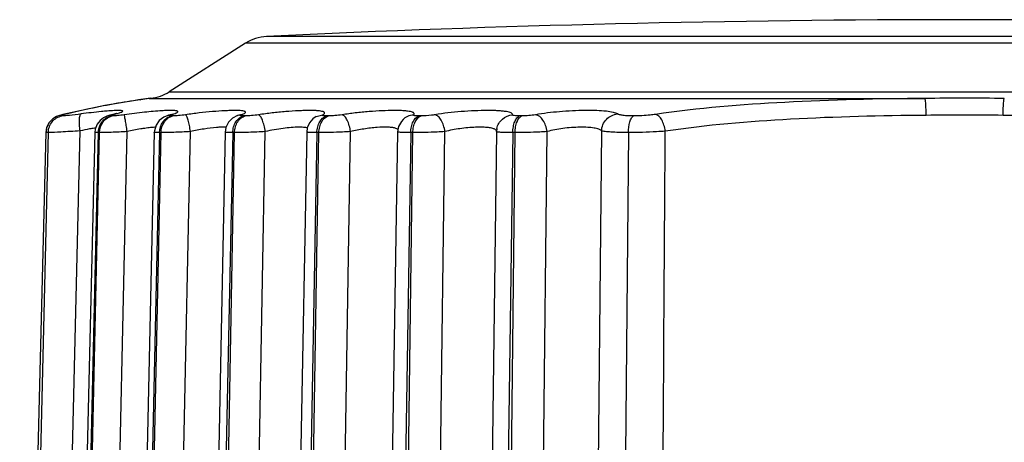
# Model space of a CAD drawing. Units: inches. Extents: x 0 to 64, y 0 to 40.
# Drawn here: x 27 to 27.4, y 9.9 to 10 of the extents above; entities that cross this region are included whole.
import ezdxf

# ---------------------------------------------------------------- set-up
doc = ezdxf.new("R2010")
doc.units = ezdxf.units.IN
doc.header["$MEASUREMENT"] = 0
doc.layers.add('02___PRT_ALL_AXES', color=7, linetype='Continuous')

msp = doc.modelspace()

# ---------------------------------------------------------------- linework, layer by layer
at = {"color": 7, "linetype": 'Continuous'}
for p, q in [((27.71652546402278, 10.0370376127044), (27.08129806853461, 10.0370376127044)), ((27.72614972435741, 10.03398273825552), (27.07167380820388, 10.03398273825552)), ((27.03697840189287, 10.01190384333039), (27.76084513066451, 10.01190384333039)), ((27.00768466325506, 10.00559824483825), (26.98858391963302, 10.00148413565317)), ((27.0216394624716, 10.00797308750752), (27.00768466325506, 10.00559824483825)), ((27.02792818758577, 10.00884429416111), (27.02159247764089, 10.00796657832244)), ((27.0238137924283, 10.00827549198787), (27.02401247661334, 10.00830370408629)), ((27.02788154899915, 10.00883775305088), (27.02829943016845, 10.00887976351935)), ((27.02788311827473, 10.00882568048785), (27.02829942782199, 10.00887979534615)), ((27.02792222123537, 10.00884345620828), (27.02791705380625, 10.00884256996027)), ((27.02804488466451, 10.00886579831852), (27.02792222123537, 10.00884345620828)), ((27.02860114698341, 10.0089483090981), (27.02804488466451, 10.00886579831852)), ((27.02829942782199, 10.00887979534615), (27.02856550147948, 10.00893900880679)), ((27.02829942782199, 10.00887979534615), (27.38086014704248, 10.00887979534615)), ((27.02856550147948, 10.00893900880679), (27.02860115958184, 10.00894844818468)), ((27.02856550147948, 10.00893900880679), (27.02859315014877, 10.00894712292096)), ((26.9885821118023, 10.00148362970047), (26.98735052974325, 10.001162417602)), ((26.98848718792829, 10.00141072531856), (26.98922727892436, 10.00159894077522)), ((26.98858391963302, 10.00148413565317), (26.98858671251884, 10.00148480089335)), ((26.98858671251884, 10.00148480089335), (26.98922727908578, 10.0015989397359)), ((27.01032838553853, 10.00130648625951), (27.01033900627081, 10.00130906138155)), ((27.01033900627081, 10.00130906138155), (27.01106469331806, 10.00142831571223)), ((27.01107417850704, 10.00088042555085), (27.01053197018813, 10.00088042555085)), ((27.03660191288105, 10.00121755883821), (27.03633793443618, 10.00113792981072)), ((27.03657866760545, 10.00121049007446), (27.03660199160151, 10.00121729727526)), ((27.03660199160151, 10.00121729727526), (27.03775037753459, 10.00142847026738)), ((27.03865059637712, 10.00088042555085), (27.03798549384169, 10.00088042555085)), ((27.06799319524325, 10.00102198221224), (27.06800781363697, 10.00102748679494)), ((27.07159767850703, 10.00088042555085), (27.07081959690467, 10.00088042555085)), ((27.10390167382593, 10.00058373759809), (27.10679595740861, 10.00142847035396)), ((27.1094242597905, 10.00088042555085), (27.10854479852277, 10.00088042555085)), ((27.15156643302279, 10.00088042555085), (27.1505987028338, 10.00088042555085)), ((27.19739595547161, 10.00088042555085), (27.1963543829834, 10.00088042555085)), ((26.98128906982592, 9.995880979633498), (26.98083497529444, 9.993429985759505)), ((26.98181624206609, 9.996820073251612), (26.98128906982592, 9.995880979633498)), ((27.14134175162121, 9.996107756476007), (27.14091609075113, 9.99366120310593)), ((27.14335474402671, 9.999290609413023), (27.14337483675899, 9.999310157531156)), ((26.98083473600703, 9.993429705802825), (26.96893024046373, 9.520718655637424)), ((26.98195676201098, 9.993319863842189), (26.97836857613302, 9.847134476641415)), ((26.98506182367238, 9.520916776121723), (26.99639630775901, 9.994132266731967)), ((27.00315238723537, 9.993412406790966), (26.99183224028263, 9.520797095066584)), ((27.00469809766058, 9.993320399893364), (26.99336864925112, 9.520751819964218)), ((26.99462161848734, 9.520471580755597), (27.00524845051883, 9.993320399893364)), ((27.00524845051883, 9.993320399893364), (27.00469809766058, 9.993320399893364)), ((27.00720559810154, 9.52093541362568), (27.01783120401097, 9.993758408263474)), ((27.03015492705035, 9.993462287464226), (27.01953526329837, 9.520860613976069)), ((27.03256400208184, 9.993320399893364), (27.02192598200703, 9.520471580755597)), ((27.02347118375506, 9.520471580755597), (27.03323909515269, 9.993320399893364)), ((27.03323909515269, 9.993320399893364), (27.03256400208184, 9.993320399893364)), ((27.03685926202672, 9.52093541362568), (27.04662848336136, 9.993758408263474)), ((27.06244938395979, 9.993520567920925), (27.052687269196, 9.520874238566634)), ((27.06589130786529, 9.993320399893364), (27.05611002260153, 9.520471580755597)), ((27.05791770336137, 9.520471580755597), (27.06668107707003, 9.993320399893364)), ((27.06668107707003, 9.993320399893364), (27.06589130786529, 9.993320399893364)), ((27.07191029488106, 9.52093541362568), (27.0806774950464, 9.993758408263474)), ((27.09955421447947, 9.993587222220114), (27.09079525673931, 9.520890914161086)), ((27.10418318164091, 9.993320399893364), (27.09540444762514, 9.520471580755597)), ((27.09744765904247, 9.520471580755597), (27.10507585333775, 9.993320399893364)), ((27.10507585333775, 9.993320399893364), (27.10418318164091, 9.993320399893364)), ((27.11183616649524, 9.52093541362568), (27.11947064673538, 9.993758408263474)), ((27.14091613460546, 9.993661079755597), (27.13329105608184, 9.520909839802798)), ((27.14686877977081, 9.993320399893364), (27.13922346770389, 9.520471580755597)), ((27.14147175020386, 9.520471580755597), (27.14785104628263, 9.993320399893364)), ((27.14785104628263, 9.993320399893364), (27.14686877977081, 9.993320399893364)), ((27.15604167408577, 9.52093541362568), (27.16242962188497, 9.993758408263474)), ((27.1859183940464, 9.993740358255522), (27.17954109582197, 9.520930607153204)), ((27.18606622593616, 9.995164873708333), (27.18591877435348, 9.993739937972109)), ((27.18606388838498, 9.995157773889431), (27.18606530726689, 9.9951650597162)), ((27.19331175830231, 9.993320399893364), (27.1869138421842, 9.520471580755597)), ((27.18933367904641, 9.520471580755597), (27.19436897629836, 9.993320399893364)), ((27.19436897629836, 9.993320399893364), (27.19331175830231, 9.993320399893364)), ((27.20386781535348, 9.52093541362568), (27.2089140011212, 9.993758408263474)), ((27.23370445935348, 9.994132266731967), (27.22866727396372, 9.520916776121723)), ((27.24597573780623, 9.993319971554783), (27.24463785638498, 9.847134476641415))]:
    msp.add_line(p, q, dxfattribs=at)
for points in [[(26.98858672692043, 10.00148473028706), (26.98824053091647, 10.00140031231068), (26.98698588671175, 10.00105292296426), (26.98571080477474, 10.00057865972404), (26.98406778699128, 9.999625576168953), (26.98239550849915, 9.997955795023287), (26.98119710309365, 9.995606176558724), (26.980834975196, 9.993429977381524)], [(26.98511644303066, 10.00023388171222), (26.9844186927275, 9.9998719505666), (26.98428784583379, 9.999753228141444)], [(26.98735052974325, 10.001162417602), (26.98608320234561, 10.00073535094064), (26.98595933735348, 10.00067110073586)], [(27.00992143485743, 10.00120405366498), (27.00856458410547, 10.00078147096814), (27.00706925418027, 10.0000695287241), (27.00551650772356, 9.998870176472096), (27.00419644819993, 9.997155061456382), (27.00333029397947, 9.994899874243728), (27.00315274423536, 9.993412161050841)], [(27.01301375361334, 10.00201234223981), (27.01319853734168, 10.00209673796813), (27.01307023461726, 10.00205287924767), (27.0124268037157, 10.00185541963747), (27.01133769843224, 10.00155966587759), (27.00992143485743, 10.00120405366498)], [(27.03633793443618, 10.00113792981072), (27.03451941680231, 10.00039940801541), (27.03246403702278, 9.998885569353988), (27.03096563638891, 9.996780809377569), (27.03020434872357, 9.994181633460343), (27.03015539662908, 9.993462358058693)], [(27.03782175202672, 10.00161273954295), (27.03785957585742, 10.00163111543667), (27.03737189720782, 10.00145681169651), (27.03657866760545, 10.00121049007446)], [(27.06800775240467, 10.00102764461381), (27.06583770271963, 9.999887693416994), (27.06398668665665, 9.998060542527227), (27.06279221942435, 9.99567123534608), (27.06244934691254, 9.993520712570543)], [(27.06820805753459, 10.00110290188546), (27.06825016925112, 10.00112521091306), (27.06799319524325, 10.00102198221224)], [(27.10390052975114, 10.00058310418864), (27.10237981777476, 9.999542460259462), (27.10081131912119, 9.997740176605973), (27.09981448780232, 9.99546443925162), (27.09955425301098, 9.993587263968138)], [(26.98327786287712, 9.998836831708317), (26.98260633533775, 9.998227528913034), (26.98252813372358, 9.998088222184705)], [(27.14337509052672, 9.999309896783117), (27.1426019643653, 9.9984465722831), (27.14134175162121, 9.996107756476007)]]:
    msp.add_lwpolyline(points, dxfattribs=at)
for centre, radius, start, end in [((27.08224222340468, 10.01737522865322), 0.0196850393700785, 92.74913606190158, 122.4711922907675), ((27.02640998669207, 10.02851135293274), 0.0196850393700785, 276.3907760369767, 302.4711922907675), ((27.08873741289679, 9.584529050094133), 0.4287762210314909, 101.0901489170305, 103.2242516471846), ((27.07938654721175, 9.630647050019306), 0.3817208928622001, 100.5956900553137, 101.0443240596872), ((27.07386017884562, 9.66056196906662), 0.3512998799803107, 98.6904163911918, 100.6068684591688), ((27.06843444311333, 9.69485310982644), 0.3165826781574765, 98.10251565670649, 98.6574400990786), ((27.06681907718027, 9.706175412468141), 0.3051457187125948, 97.74697401513586, 98.0641929239044), ((27.06607408652278, 9.711575829665023), 0.2996941675039334, 97.3016032790944, 97.74501967509944), ((27.40132776501883, 7.008891944854028), 3.000057670527523, 90.04614129498144, 90.39089822700053), ((27.39647773810151, 7.004164657417036), 3.004784970988153, 89.60937296963515, 89.95358750850467), ((27.0966991891527, 9.550081481617767), 0.4641316918818842, 103.2082430333083, 103.3886252378004), ((27.03759300686136, 9.955213965460288), 0.04815858916929076, 90.02999128556861, 91.13034915867327), ((27.07033438719208, 9.994812965298863), 0.006635068570866063, 108.7076862445817, 110.5247384360166), ((27.07034050449523, 9.994790981503613), 0.006657853086614093, 94.48244856997707, 108.696869024828), ((27.40131573624325, 7.975607552054825), 2.025654853350369, 90.06799646300017, 90.56305909843395), ((27.39648224671569, 7.970968121094174), 2.030294311460605, 89.43750654289711, 89.93143789566393), ((27.01961564309366, 9.88664221093272), 0.1099693122165341, 99.91819576001593, 102.1893885957301), ((27.01528737059758, 9.911614154991796), 0.08462508027558954, 98.37832625889286, 99.94367398747704), ((27.01315337970388, 9.925977622393347), 0.07010396781102278, 97.83873539706855, 98.36334327691876)]:
    msp.add_arc(centre, radius, start, end, dxfattribs=at)
for points, knots in [([(27.38086014704248, 10.00887979534615), (27.35959234773537, 10.00869735055475), (27.31862712000704, 10.0077732706453), (27.2777205924283, 10.00442931198391), (27.25821997537318, 10.0015989407792)], [0, 0, 0, 0, 0.5190809950999999, 1, 1, 1, 1]), ([(27.38140947010152, 10.00116459284219), (27.38140036950702, 10.00211068377915), (27.38137154483775, 10.003487522165), (27.38129701593223, 10.00524454681066), (27.38123078527474, 10.00637720805479), (27.38115169508578, 10.00732428431461), (27.38107283908184, 10.00806600291308), (27.38097780499916, 10.00855148216105), (27.3809183498968, 10.00881601913748), (27.38086014704248, 10.00887979552725)], [0, 0, 0, 0, 0.3659755312, 0.5325583492, 0.6803592023, 0.8045083208, 0.9010195575, 0.9666018126, 1, 1, 1, 1]), ([(27.41641406372356, 10.00116459250749), (27.4164231651645, 10.0021106427477), (27.41645198963695, 10.00348741761773), (27.41652651727475, 10.00524435669648), (27.41659274659364, 10.00637695342486), (27.41667183507789, 10.00732397207842), (27.41675069095585, 10.00806564423191), (27.41684572338104, 10.00855109164927), (27.41690518156609, 10.00881561244061), (27.4169633840464, 10.00887938272801)], [0, 0, 0, 0, 0.3659791287, 0.5325619214, 0.6803620579999999, 0.8045101372, 0.9010203420999999, 0.9666018881999999, 1, 1, 1, 1]), ([(26.98194399601491, 9.993320593944517), (26.98198266274325, 9.995079722251589), (26.98320016504248, 9.998629492054746), (26.98645623839286, 10.00058410695634), (26.98812698572752, 10.00088063101934)], [0, 0, 0, 0, 0.5090695779, 1, 1, 1, 1]), ([(26.98812698651099, 10.00088062605867), (26.98802443884168, 10.00088165357054), (26.98784560853458, 10.00088360323194), (26.98765376351491, 10.00091620487363), (26.98749825843616, 10.0009372916886), (26.98749245138498, 10.00105730175947), (26.98763578585742, 10.0011172172792), (26.98793866547553, 10.00126587645239), (26.98825467973538, 10.00134674640911), (26.98848718792829, 10.00141072531856)], [0, 0, 0, 0, 0.174928143, 0.2941971575, 0.3599563823, 0.3945372190999999, 0.4648592714, 0.588661369, 1, 1, 1, 1]), ([(26.9968346579401, 10.00178802922407), (26.99507971130626, 10.00154830921223), (26.99218455898341, 10.00119502433823), (26.98927476975507, 10.00089111883823), (26.98812698651099, 10.00088062605867)], [0, 0, 0, 0, 0.6067825119, 1, 1, 1, 1]), ([(26.99639653051884, 9.994132249964238), (26.99627793476294, 9.995060094361847), (26.99611566189287, 9.996793825637482), (26.99608918315663, 9.999097725794954), (26.99624351353064, 10.00066494241695), (26.99652546556609, 10.00148660428316), (26.99672638178657, 10.0017391186414), (26.99683466055035, 10.00178801162961)], [0, 0, 0, 0, 0.3585192691, 0.6658925459, 0.8847169867, 0.9544638864, 1, 1, 1, 1]), ([(27.00876399826687, 10.00311779514924), (27.00789127672749, 10.00304816914534), (27.00390576642042, 10.00269063665324), (26.99993171777868, 10.00221142660597), (26.9968346579401, 10.00178802922407)], [0, 0, 0, 0, 0.2187991521, 1, 1, 1, 1]), ([(27.00524845052277, 9.993320399893364), (27.0052890329716, 9.995068818172896), (27.00616912574324, 9.997749239046911), (27.0087056912157, 10.00009198770827), (27.01027898882199, 10.00073038246033), (27.01107417851097, 10.00088042555085)], [0, 0, 0, 0, 0.5145504693, 0.7619143933, 1, 1, 1, 1]), ([(27.00759361774325, 9.999498254192574), (27.00780981688499, 9.999673571393359), (27.0086949904283, 10.000308135417), (27.00973580041253, 10.00073040747604), (27.01053197019206, 10.00088042555085)], [0, 0, 0, 0, 0.2557111613, 1, 1, 1, 1]), ([(27.01285775801492, 10.0033580541493), (27.0125654181094, 10.00334980659805), (27.01119933341647, 10.00329747355873), (27.00983515922751, 10.00320325271228), (27.00876399826687, 10.00311779514924)], [0, 0, 0, 0, 0.2139369396, 1, 1, 1, 1]), ([(27.01053197018813, 10.00088042555085), (27.01037731577475, 10.00088039986581), (27.01016815480625, 10.00088387566898), (27.00996392440074, 10.00092115736184), (27.0098656702275, 10.00095935407056), (27.00989052310547, 10.00104543741701), (27.00998884333379, 10.00109160179885), (27.01013337080231, 10.00116272697208), (27.01025788855033, 10.00120355518077), (27.01032986132594, 10.00122692728711)], [0, 0, 0, 0, 0.3835288305, 0.4937420515, 0.5532176749000001, 0.5954544059, 0.6777539462000001, 0.8123389731999999, 1, 1, 1, 1]), ([(27.01032986132594, 10.00122692728711), (27.01038089970783, 10.00124350125553), (27.01062374021177, 10.00131818843271), (27.010869886259, 10.00138165607449), (27.01106460344405, 10.001428935102)], [0, 0, 0, 0, 0.2112371326, 1, 1, 1, 1]), ([(27.01106460344405, 10.001428935102), (27.01138971514089, 10.00150791604294), (27.01248696259364, 10.00178111531856), (27.01358052340467, 10.00207344964529), (27.01433847807789, 10.00231765967293)], [0, 0, 0, 0, 0.2958438951, 1, 1, 1, 1]), ([(27.01651389526293, 10.001428935102), (27.01546122888107, 10.0012757507162), (27.01365315830624, 10.001050571417), (27.01183361324721, 10.00088029988159), (27.01107417850704, 10.00088042555085)], [0, 0, 0, 0, 0.5834578996, 1, 1, 1, 1]), ([(27.01433847807789, 10.00231765967293), (27.01459241938892, 10.00239947856657), (27.01501477353067, 10.00254634016504), (27.01548587104641, 10.00274518162171), (27.015718939322, 10.00290023196031), (27.0158133838338, 10.00298918346424), (27.01583215968421, 10.00309738093669), (27.0157478577039, 10.00317757153117), (27.01561413671963, 10.0032319738185), (27.01530585944798, 10.00330680731069), (27.01475152429838, 10.00335624753511), (27.01389087246372, 10.00337974973591), (27.01323030415271, 10.00336856449177), (27.01285775801492, 10.0033580541493)], [0, 0, 0, 0, 0.1687249797, 0.2834325277, 0.320859211, 0.346146404, 0.3634301795, 0.383013667, 0.4128967153, 0.4556321444, 0.5823238721, 0.7643043161, 1, 1, 1, 1]), ([(27.03370565799129, 10.00324728273198), (27.03104902471964, 10.0030991488146), (27.02530484397553, 10.00259340955868), (27.01958456773538, 10.00187603985795), (27.01651389526293, 10.001428935102)], [0, 0, 0, 0, 0.4616319879, 1, 1, 1, 1]), ([(27.0178311910031, 9.993758401869727), (27.0176942632354, 9.994699424393374), (27.01743043066057, 9.996448552637489), (27.01709837273538, 9.998514950582361), (27.01685491319208, 9.999884759212236), (27.01672051571174, 10.00061770481857), (27.01660629508184, 10.00110469287368), (27.01655307467239, 10.00135579590123), (27.01651389583775, 10.00142893107447)], [0, 0, 0, 0, 0.3663768825, 0.6815951088, 0.8060926037999999, 0.9027446127, 0.9680338423, 1, 1, 1, 1]), ([(27.03256400208184, 9.993320399893364), (27.03260149762907, 9.995056405456339), (27.03338469912907, 9.997694670692553), (27.03575606099916, 10.00007622547604), (27.03723970051885, 10.00072921074376), (27.03798549384956, 10.00088042555085)], [0, 0, 0, 0, 0.525082799, 0.7698863984000001, 1, 1, 1, 1]), ([(27.03323909515663, 9.993320399893364), (27.03327651805822, 9.995056109200434), (27.03405739894011, 9.997693308747657), (27.03642460879443, 10.00007580077521), (27.03790602073931, 10.00072917863348), (27.03865059638106, 10.00088042555085)], [0, 0, 0, 0, 0.525349019, 0.7700894233, 1, 1, 1, 1]), ([(27.036642980696, 10.00336318311382), (27.03641897512907, 10.00335888435789), (27.03543936664482, 10.00333427252325), (27.0344603397905, 10.00328936380281), (27.03370565799129, 10.00324728273198)], [0, 0, 0, 0, 0.2286423095, 1, 1, 1, 1]), ([(27.03798549384169, 10.00088042555085), (27.03778884809364, 10.00088039894057), (27.0375247435779, 10.00088604413746), (27.03720886807395, 10.00092169951937), (27.03707094623144, 10.00095722250363), (27.03696997249915, 10.00099567384608), (27.03694637642437, 10.00113198676341), (27.03706832301884, 10.00117230064534), (27.03713312947946, 10.00120515673983)], [0, 0, 0, 0, 0.4514869395, 0.6094751895, 0.7209742449, 0.7895205561, 0.8331781520999999, 1, 1, 1, 1]), ([(27.03713312947946, 10.00120515673983), (27.0371704516724, 10.00122407864136), (27.03737061164483, 10.00131347605871), (27.03758028751098, 10.00137917369652), (27.03775031472357, 10.001428935102)], [0, 0, 0, 0, 0.1910683545, 1, 1, 1, 1]), ([(27.03775031472357, 10.001428935102), (27.03820941183774, 10.00156337973196), (27.03900066634168, 10.00180354165717), (27.04002182051885, 10.00219634710594), (27.04060775893618, 10.00246783850359), (27.04096788462908, 10.00279312642094), (27.04084870166056, 10.00300998798387), (27.04066280355428, 10.00310057902719), (27.04039190767634, 10.00318593406659), (27.03982874714089, 10.00328640563747), (27.03887559043223, 10.0033585305154), (27.03804639195586, 10.00337253976737), (27.03756779840862, 10.00337254803115)], [0, 0, 0, 0, 0.2047897398, 0.3575552227, 0.455915305, 0.5044283533, 0.5233113097, 0.5509577117, 0.5911749104, 0.6451135469, 0.7951179897, 1, 1, 1, 1]), ([(27.04443471567632, 10.001428935102), (27.0433584480779, 10.00127052880281), (27.04143557058184, 10.00103527925556), (27.03950036014878, 10.00088031086578), (27.03865059637712, 10.00088042555085)], [0, 0, 0, 0, 0.5614407935, 1, 1, 1, 1]), ([(27.06982011138498, 10.001428935102), (27.07016501747555, 10.00155847936581), (27.07074476014088, 10.00180019569255), (27.07137527502279, 10.00213736227919), (27.07173248822357, 10.00249304486975), (27.07165449584167, 10.00275447679495), (27.07148153683775, 10.00288495830675), (27.07122476063697, 10.00299828533433), (27.07068678994797, 10.00314569905082), (27.06976188595587, 10.00327120667684), (27.06836655219995, 10.00335746939332), (27.06660895482199, 10.00338267977524), (27.06452090773539, 10.00334639673984), (27.06119034023538, 10.00320778085795), (27.05653325684955, 10.00287395383042), (27.05060055066451, 10.0022701792477), (27.04650599491649, 10.00173396314533), (27.04443471567632, 10.001428935102)], [0, 0, 0, 0, 0.0370633437, 0.0618429405, 0.0753505792, 0.0804887041, 0.0871238192, 0.0964117445, 0.1087545513, 0.1430247968, 0.1901075272, 0.2493472663, 0.3197980397, 0.4001707526, 0.5846581509000001, 0.7893869844, 1, 1, 1, 1]), ([(27.04662841016057, 9.993758401869727), (27.0464909566094, 9.994702877314623), (27.04618720894011, 9.996462141074502), (27.04570826643223, 9.998529405149256), (27.04528674585347, 9.999893680413024), (27.04500250079838, 10.00063385587372), (27.04474302696372, 10.00113262202329), (27.04453942360152, 10.00138208940125), (27.04443471621175, 10.00142893107447)], [0, 0, 0, 0, 0.3551087307, 0.6641006110000001, 0.7882232579, 0.8868551926, 0.9573213383, 1, 1, 1, 1]), ([(27.06589130785744, 9.993320399893364), (27.06590881320783, 9.99421200866503), (27.06616666588104, 9.995954268460295), (27.06718717134562, 9.998286352637464), (27.06876140981018, 10.00005432205084), (27.0701335976527, 10.00072741483039), (27.07081959690862, 10.00088042555085)], [0, 0, 0, 0, 0.2774272451, 0.5408682467, 0.7813458356, 1, 1, 1, 1]), ([(27.06668107706216, 9.993320399893364), (27.06669854169601, 9.994211962334347), (27.06695568768026, 9.995953821409088), (27.06797344971963, 9.998285609070521), (27.06954355510939, 10.00005370360599), (27.0709130902905, 10.00072736619255), (27.07159767851098, 10.00088042555085)], [0, 0, 0, 0, 0.2776369292, 0.5411851221, 0.7815944670999999, 1, 1, 1, 1]), ([(27.07081959690467, 10.00088042555085), (27.07058000586923, 10.00088039784218), (27.07017767212514, 10.00089087766894), (27.06971843318811, 10.00093280700359), (27.06947895877477, 10.00100295631067), (27.06937578005821, 10.00105136536978), (27.06933898340861, 10.00114024894849), (27.06937564686923, 10.00118540034218), (27.06939511839286, 10.00120515673983)], [0, 0, 0, 0, 0.4426896334000001, 0.7460602815999999, 0.8433262159, 0.9068769354999999, 0.9487468536, 1, 1, 1, 1]), ([(27.06939511839286, 10.00120515673983), (27.06941452837711, 10.00122485069652), (27.069543473322, 10.00132268580283), (27.06969550786924, 10.00138216714537), (27.06982011138498, 10.001428935102)], [0, 0, 0, 0, 0.1720227445, 1, 1, 1, 1]), ([(27.07763997245979, 10.001428935102), (27.07655628494011, 10.0012651251768), (27.07454711472749, 10.00102232650362), (27.07252517836923, 10.00088031851935), (27.07159767850703, 10.00088042555085)], [0, 0, 0, 0, 0.5416354356, 1, 1, 1, 1]), ([(27.10679590663301, 10.001428935102), (27.10702555668811, 10.00155171262962), (27.10737053753853, 10.0017536890666), (27.10772869132593, 10.00214358587765), (27.10768404902672, 10.00244060473197), (27.10752831822356, 10.00260741900358), (27.10728452788892, 10.00275028140514), (27.10677152821177, 10.00294245242877), (27.10587365571963, 10.00312013805477), (27.10451142074719, 10.00326824649174), (27.10278556250702, 10.00335570512566), (27.1007261004283, 10.00338301167288), (27.09836959020389, 10.00334735315322), (27.09476260629837, 10.00321131327915), (27.08987352272356, 10.0028830742359), (27.08380690181806, 10.00228144218862), (27.07968910776293, 10.00173885707447), (27.07763997245979, 10.001428935102)], [0, 0, 0, 0, 0.0246210117, 0.0391619781, 0.0447261859, 0.0512656157, 0.0599674112, 0.0713523628, 0.1028585323, 0.1461638254, 0.2008869118, 0.2661542054, 0.3408767725, 0.4236855955, 0.6074061789999999, 0.8040569527, 1, 1, 1, 1]), ([(27.08067736275112, 9.993758401869727), (27.08054139613697, 9.99470663507445), (27.08020406729443, 9.996477236511495), (27.0794857465779, 9.99883482310598), (27.07872494217631, 10.00048463661379), (27.07800467247554, 10.001335458291), (27.07763997294404, 10.00142893107447)], [0, 0, 0, 0, 0.3402632752, 0.6408929378, 0.8662692717, 1, 1, 1, 1]), ([(27.10418318163696, 9.993320399893364), (27.10419863680232, 9.994209882676827), (27.10443180339681, 9.995940155913033), (27.10549672607792, 9.9987998437674), (27.10724159686529, 10.00055198392486), (27.10854479852277, 10.00088042555085)], [0, 0, 0, 0, 0.2902797301, 0.5614717738, 1, 1, 1, 1]), ([(27.10507585333775, 9.993320399893364), (27.10509126280624, 9.994209836102058), (27.10532368071571, 9.995939772814594), (27.10638438848733, 9.998797537479945), (27.10812360049914, 10.00055162776344), (27.1094242597905, 10.00088042555085)], [0, 0, 0, 0, 0.2905270392, 0.5618513962, 1, 1, 1, 1]), ([(27.10854479852277, 10.00088042555085), (27.10818704638498, 10.00088038895636), (27.10770416685349, 10.00088533047993), (27.107107166259, 10.00096197648786), (27.10681658634167, 10.00100586655479), (27.10644012154246, 10.00120388927529), (27.10670263982593, 10.00137911355084), (27.10679590663301, 10.001428935102)], [0, 0, 0, 0, 0.4542153771, 0.6208321269, 0.7438676795999999, 0.8657489604, 1, 1, 1, 1]), ([(27.11563465170389, 10.001428935102), (27.11455991163696, 10.00125936599572), (27.11249426615271, 10.00101098453904), (27.11041572636924, 10.00088032430675), (27.1094242597905, 10.00088042555085)], [0, 0, 0, 0, 0.5232190982, 1, 1, 1, 1]), ([(27.14812647651884, 10.001428935102), (27.14825007428655, 10.00154658208628), (27.14842232217239, 10.0017482359721), (27.14840365842829, 10.0020733800154), (27.14826712570782, 10.00227242159018), (27.14803557451097, 10.00244437674768), (27.14754664001885, 10.00267832577525), (27.1466744560779, 10.00290800278707), (27.14534413705427, 10.00311501698785), (27.14364945542437, 10.0032647317871), (27.14161961411332, 10.00335493958629), (27.13834871975112, 10.00339404117288), (27.13373559940861, 10.00326885319258), (27.12782075544011, 10.00289181741697), (27.12171040029443, 10.00229253757054), (27.11763084688891, 10.00174406425161), (27.11563465170389, 10.001428935102)], [0, 0, 0, 0, 0.0151291709, 0.0210358089, 0.0275448079, 0.0358063227, 0.0463994817, 0.0754147075, 0.1153027688, 0.165759532, 0.2261402346, 0.2954269616, 0.4557419146, 0.6351589846, 0.8208204523, 1, 1, 1, 1]), ([(27.11947045731412, 9.993758401869727), (27.11921965164089, 9.995561371818539), (27.11857331814483, 9.998047863783128), (27.11706081499128, 10.00058818917289), (27.1160900496842, 10.00134627908231), (27.11563465213302, 10.00142893107447)], [0, 0, 0, 0, 0.6145855344, 0.8437355128, 1, 1, 1, 1]), ([(27.14337488257003, 9.999310110251642), (27.14400585561727, 9.99992140625163), (27.14549808598736, 10.00093170822014), (27.14724643235348, 10.00136488807844), (27.14812651691648, 10.00142850433427)], [0, 0, 0, 0, 0.4989057518, 1, 1, 1, 1]), ([(27.14686877977081, 9.993320399893364), (27.14688196533382, 9.994207813251577), (27.14707931386924, 9.995923968901238), (27.14795243280625, 9.99868805087759), (27.14941507215664, 10.00053159860202), (27.1505987028338, 10.00088042555085)], [0, 0, 0, 0, 0.3021771504, 0.5798644290999999, 1, 1, 1, 1]), ([(27.14785104628656, 9.993320399893364), (27.14786418192435, 9.994207769283136), (27.14806070581018, 9.995923646940568), (27.14892966864483, 9.998685453062635), (27.15038550942042, 10.00053103331855), (27.15156643302279, 10.00088042555085)], [0, 0, 0, 0, 0.3024516163, 0.5802918921, 1, 1, 1, 1]), ([(27.1505987028338, 10.00088042555085), (27.15019221682201, 10.00088038777129), (27.14962493168814, 10.00089241390911), (27.14893480559761, 10.00095841288548), (27.14855712832988, 10.00101729049969), (27.14828776455033, 10.00109615599182), (27.14810586073142, 10.00117432456658), (27.14803090312908, 10.00132205631461), (27.1480938501645, 10.00139791658238), (27.14812647651884, 10.001428935102)], [0, 0, 0, 0, 0.4362971319, 0.6078935839, 0.7444918342, 0.8448864651000001, 0.9105608378, 0.9516803531, 1, 1, 1, 1]), ([(27.15785234026293, 10.001428935102), (27.15734536481806, 10.0013439594603), (27.15526211187711, 10.00104744668469), (27.15315677361727, 10.00088027793667), (27.15156643302279, 10.00088042555085)], [0, 0, 0, 0, 0.2442741408, 1, 1, 1, 1]), ([(27.19319567745191, 10.001428935102), (27.19322682541647, 10.00157379235792), (27.19310135929837, 10.00196569382642), (27.19248482216452, 10.00232106974373), (27.19156406950704, 10.002638817602), (27.19025636486924, 10.00289944903112), (27.18859500344797, 10.00311038051937), (27.18659360435348, 10.00326253415322), (27.18428920991649, 10.00335410051933), (27.1807315968023, 10.00339400042485), (27.17587299911332, 10.00327445380672), (27.16787479490466, 10.00277768609418), (27.16181319287317, 10.00209318916505), (27.15785234026293, 10.001428935102)], [0, 0, 0, 0, 0.0123391259, 0.0300972484, 0.05703517, 0.0939066908, 0.1406158233, 0.1965716255, 0.2609574007, 0.3326574603, 0.4928257321, 0.6655424843, 1, 1, 1, 1]), ([(27.16242937816057, 9.993758401869727), (27.16230249692042, 9.994714187464226), (27.16189818737318, 9.996529674161067), (27.16086883564876, 9.998911318546888), (27.15957064297555, 10.00066631992881), (27.15839790095586, 10.00135139083038), (27.15785234062514, 10.00142893107447)], [0, 0, 0, 0, 0.3083796228, 0.5911873497, 0.823754757, 1, 1, 1, 1]), ([(27.18606613793222, 9.995164897452455), (27.18638546068814, 9.996799037539049), (27.18817448784955, 9.999949053491818), (27.19152474162908, 10.00130916132251), (27.19319571318421, 10.00142847033827)], [0, 0, 0, 0, 0.4984763617, 1, 1, 1, 1]), ([(27.1963543829834, 10.00088042555085), (27.19590521132594, 10.00088038676738), (27.1951117630464, 10.00090194337371), (27.19420523735349, 10.0009783765115), (27.19365062214482, 10.00110250310205), (27.1933753294598, 10.00118179244849), (27.19317580510941, 10.00133692147209), (27.19319567745191, 10.001428935102)], [0, 0, 0, 0, 0.4084293172, 0.7194816748999999, 0.8319456468, 0.9144034686, 1, 1, 1, 1]), ([(27.19331175830624, 9.993320399893364), (27.19332249077081, 9.994205924208345), (27.19347288986924, 9.995893946991814), (27.19407579061726, 9.998171869964253), (27.19497825506609, 9.999915182357924), (27.19589025995978, 10.00071274686978), (27.1963543829834, 10.00088042555085)], [0, 0, 0, 0, 0.3124982324, 0.5952084268, 0.8258641723000001, 1, 1, 1, 1]), ([(27.19436897630624, 9.993320399893364), (27.19437965538106, 9.994205885594155), (27.1945292161212, 9.995893541247696), (27.1951288644716, 9.99817105048787), (27.19602588286138, 9.999913670365785), (27.1969336208968, 10.00071252875556), (27.19739595547161, 10.00088042555085)], [0, 0, 0, 0, 0.3127897575, 0.5956714422, 0.8262617059, 1, 1, 1, 1]), ([(27.20366366963302, 10.001428935102), (27.20265560921963, 10.00124582607445), (27.20056905442829, 10.00099154525559), (27.19847041452277, 10.0008803328776), (27.19739595547161, 10.00088042555085)], [0, 0, 0, 0, 0.4881127103, 1, 1, 1, 1]), ([(27.24096209853852, 10.00178802922407), (27.24072873455034, 10.00194727198787), (27.24011059820782, 10.00222302336577), (27.23842100355428, 10.00269628822012), (27.23550409525899, 10.00309056783429), (27.23121606502671, 10.0033535143816), (27.22606959689286, 10.00340091329888), (27.2204011718141, 10.0032338597595), (27.21285456695979, 10.00273558034222), (27.20725014956608, 10.00208073301938), (27.20366366963302, 10.001428935102)], [0, 0, 0, 0, 0.0225487172, 0.053408162, 0.1399950584, 0.2565521435, 0.3963633003, 0.5505428053, 0.7090631881, 1, 1, 1, 1]), ([(27.20891370672751, 9.993758401869727), (27.20879437427081, 9.994717546452407), (27.20835031418419, 9.996565578668978), (27.20697396808183, 9.999464715763438), (27.2050360140031, 10.00126665718078), (27.20366366992829, 10.00142893107447)], [0, 0, 0, 0, 0.2971913682, 0.5750921642, 1, 1, 1, 1]), ([(27.23370381373931, 9.994132276826448), (27.23378283059364, 9.9960142211729), (27.23536886351491, 9.999827815531134), (27.23909790108971, 10.0016258817477), (27.24096213419995, 10.00178741538944)], [0, 0, 0, 0, 0.5016490895, 1, 1, 1, 1]), ([(27.24823892968026, 10.00088062605867), (27.24737180301884, 10.00088371343666), (27.24578302145191, 10.00092294213356), (27.2436546944086, 10.00108786462566), (27.24209224199916, 10.00134796612961), (27.24123658150704, 10.00160117079888), (27.24096209853852, 10.00178802922407)], [0, 0, 0, 0, 0.3524795384, 0.6463460888, 0.8650255256, 1, 1, 1, 1]), ([(27.24593790696767, 9.993320597373653), (27.24594082081018, 9.994988171125655), (27.24617316078655, 9.997318972279217), (27.24714519372358, 9.999843921590227), (27.24785407313695, 10.00070026235004), (27.24823892916845, 10.0008806349603)], [0, 0, 0, 0, 0.6149407344, 0.8432654789, 1, 1, 1, 1]), ([(27.25821997537318, 10.0015989407792), (27.25744417836135, 10.00148635018466), (27.25413174869601, 10.00107923308632), (27.25079202606216, 10.00088944599575), (27.24823892968026, 10.00088062605867)], [0, 0, 0, 0, 0.2349164008, 1, 1, 1, 1]), ([(27.26268392903066, 9.993962435070543), (27.26257660363696, 9.99489675615716), (27.26220559041253, 9.996678595857915), (27.26122272097552, 9.99903356902324), (27.25993169165665, 10.00078631154689), (27.25877263242435, 10.00149239199969), (27.25821997594011, 10.00159892992882)], [0, 0, 0, 0, 0.3038733399, 0.5843258107, 0.8181436567, 1, 1, 1, 1]), ([(27.38140947007395, 10.00116459283821), (27.3608318250897, 10.00098445328312), (27.32117085363301, 10.00007319202324), (27.28156806962514, 9.996769135330382), (27.26268437656609, 9.993962450208286)], [0, 0, 0, 0, 0.5187461192, 1, 1, 1, 1]), ([(27.53513915602277, 9.993962450204421), (27.51625538423539, 9.99676914856262), (27.47665259829442, 10.00007314013747), (27.43699162868813, 10.00098457329493), (27.41641406248341, 10.00116459283821)], [0, 0, 0, 0, 0.481255893, 1, 1, 1, 1]), ([(27.00550441673933, 9.996790951338241), (27.00562837897948, 9.997056369294953), (27.00616811508183, 9.998067017621665), (27.0069315839834, 9.998961406991825), (27.00759361774325, 9.999498254192574)], [0, 0, 0, 0, 0.2557783468, 1, 1, 1, 1]), ([(27.02922159505427, 9.995654707613866), (27.0289648640661, 9.995632164952426), (27.02785543663695, 9.995525415011443), (27.02674928532592, 9.995386038287037), (27.02590097698341, 9.995265725326462)], [0, 0, 0, 0, 0.231238205, 1, 1, 1, 1]), ([(27.03076243347159, 9.995760176487849), (27.03064193114878, 9.995754658275231), (27.03012778340862, 9.995727859365829), (27.02961429173931, 9.995689188956348), (27.02922159505427, 9.995654707613866)], [0, 0, 0, 0, 0.2343048097, 1, 1, 1, 1]), ([(27.05846845271175, 9.995654705066599), (27.05657436168026, 9.995504844231945), (27.05260302299915, 9.994994233893394), (27.04867380177082, 9.994232038503569), (27.04662848336136, 9.993758408263474)], [0, 0, 0, 0, 0.4750677270000001, 1, 1, 1, 1]), ([(27.06140484760546, 9.995785606141439), (27.06118424539679, 9.995785600314647), (27.06020433175507, 9.995772300696544), (27.05922540190861, 9.995714595031117), (27.05846845271175, 9.995654705066599)], [0, 0, 0, 0, 0.225123369, 1, 1, 1, 1]), ([(27.06291158184561, 9.995726259901275), (27.0627992066842, 9.995736526665027), (27.06229783758971, 9.995774402027209), (27.06179473976687, 9.995785616436692), (27.06140484760546, 9.995785606141439)], [0, 0, 0, 0, 0.2244584199, 1, 1, 1, 1]), ([(27.0960560437905, 9.995785606141439), (27.09364886174325, 9.995785550790956), (27.08847648300704, 9.995310929373645), (27.08337295662514, 9.994399276913086), (27.0806774950464, 9.993758408263474)], [0, 0, 0, 0, 0.4649059984, 1, 1, 1, 1]), ([(27.098556759196, 9.995654876361854), (27.09837631097554, 9.995677765357911), (27.09754540666452, 9.995763013661062), (27.09670918035349, 9.995785621161062), (27.0960560437905, 9.995785606141439)], [0, 0, 0, 0, 0.2178292531, 1, 1, 1, 1]), ([(27.09988390742831, 9.995366817353997), (27.09979439238498, 9.995399368889409), (27.09936137271964, 9.995534760109862), (27.09891188934168, 9.995609829802774), (27.098556759196, 9.995654876361854)], [0, 0, 0, 0, 0.2101600265, 1, 1, 1, 1]), ([(27.14012362355821, 9.995265718413052), (27.13965798766452, 9.995421538696505), (27.13852233584169, 9.995637735704335), (27.13565663272357, 9.995855925893338), (27.13122492643618, 9.995696524224044), (27.12545828675113, 9.995030852227998), (27.12144893673536, 9.994249203787021), (27.11947064673538, 9.993758408263474)], [0, 0, 0, 0, 0.0706388087, 0.1652198621, 0.4133486115, 0.7067704876, 1, 1, 1, 1]), ([(27.18548354769601, 9.994628199050837), (27.18512069111728, 9.994906086507498), (27.18402327962515, 9.995309167995728), (27.18203120491647, 9.995646813168932), (27.17940125602277, 9.995807403629541), (27.17506884752277, 9.995763136019363), (27.16931674815271, 9.99522332050752), (27.16467711100702, 9.994350540743753), (27.16242962188497, 9.993758408263474)], [0, 0, 0, 0, 0.058643311, 0.1459216622, 0.2600296821, 0.3957167083, 0.7017819989, 1, 1, 1, 1]), ([(27.23370445935348, 9.994132266731967), (27.23337410177473, 9.994482683428814), (27.2322264684086, 9.995022466365796), (27.23009507910545, 9.99548999823979), (27.22721538955427, 9.995765169039018), (27.22245720489678, 9.995834056712269), (27.21624372993222, 9.9953487432674), (27.21125819966451, 9.994427652550812), (27.2089140011212, 9.993758408263474)], [0, 0, 0, 0, 0.057245832, 0.1445888124, 0.2607080226, 0.3996647676, 0.7102150635, 1, 1, 1, 1]), ([(26.98195676201098, 9.993319863842189), (26.98179438608972, 9.993320759759499), (26.98152062573931, 9.993324338633542), (26.98115066469208, 9.993344653220149), (26.98096786699523, 9.993367474783142), (26.98083389327475, 9.99340166466503), (26.98083434129049, 9.99342969981852)], [0, 0, 0, 0, 0.4276538553, 0.7369532967, 0.9261547568, 1, 1, 1, 1]), ([(26.99639630775901, 9.994132266731967), (26.99346791215271, 9.993917277334319), (26.98865820834953, 9.993604055775208), (26.98384163815271, 9.993327937794888), (26.98195676464088, 9.993319971550804)], [0, 0, 0, 0, 0.6090385795000001, 1, 1, 1, 1]), ([(27.00469809766058, 9.993320399893364), (27.00447528508184, 9.993320774050844), (27.00410206988893, 9.993327250881563), (27.00358330518421, 9.993331812094183), (27.00335125742829, 9.993372329696498), (27.00315220744011, 9.99337752270047), (27.00315249307789, 9.99341258890125)], [0, 0, 0, 0, 0.4299362348, 0.7425170204000001, 0.9323345687000001, 1, 1, 1, 1]), ([(27.01783120401097, 9.993758408263474), (27.0153826861409, 9.993636863901244), (27.0111897255031, 9.993459731625634), (27.00699389511333, 9.993323318105965), (27.00524845051883, 9.993320399893364)], [0, 0, 0, 0, 0.5841183119, 1, 1, 1, 1]), ([(27.02590097698341, 9.995265725326462), (27.02526165709365, 9.995175052558679), (27.02255665643223, 9.994757690779224), (27.01986959961333, 9.994225239007548), (27.01783120401097, 9.993758408263474)], [0, 0, 0, 0, 0.2359315002, 1, 1, 1, 1]), ([(27.03256400208184, 9.993320399893364), (27.03221860948341, 9.993320872472097), (27.03162136051884, 9.993325441936676), (27.03093005995585, 9.993347055420926), (27.0305281263968, 9.99337391313746), (27.03032794360152, 9.99339848125554), (27.03022304242435, 9.993417167527227), (27.0301545900779, 9.993445583035097), (27.03015495846374, 9.993462056920961)], [0, 0, 0, 0, 0.4270337785, 0.7399007817000001, 0.8507352445999999, 0.9306136297, 0.9796270715000001, 1, 1, 1, 1]), ([(27.04662848336136, 9.993758408263474), (27.04412162764483, 9.993632619228023), (27.03965979472358, 9.99344776251938), (27.03519483722751, 9.99332306694059), (27.03323909515269, 9.993320399893364)], [0, 0, 0, 0, 0.5620573609, 1, 1, 1, 1]), ([(27.06589130786138, 9.993320399893364), (27.06540146103458, 9.99332097259024), (27.06455109987319, 9.993327543444579), (27.06356509613302, 9.993358247275282), (27.06298841190073, 9.993396619499649), (27.06269919623145, 9.993430995846083), (27.06254878136923, 9.993458002338215), (27.06244904155034, 9.993497066991821), (27.06244947016451, 9.99352060766897)], [0, 0, 0, 0, 0.4240190606, 0.7376150403, 0.8493557198, 0.9301183426999999, 0.9796194571, 1, 1, 1, 1]), ([(27.0806774950464, 9.993758408263474), (27.07814971073932, 9.993628217109901), (27.07348547236531, 9.99343760938551), (27.06881798264088, 9.993322891787088), (27.06668107707003, 9.993320399893364)], [0, 0, 0, 0, 0.5422262446, 1, 1, 1, 1]), ([(27.10418318163696, 9.993320399893364), (27.10353052769207, 9.993321074783111), (27.10239199011335, 9.993330098058706), (27.10106872397947, 9.993371384346105), (27.10028943234168, 9.993423054822514), (27.09989471310544, 9.99346844103114), (27.09969199321176, 9.99350534898393), (27.09955347836923, 9.993555434924858), (27.09955423803854, 9.993587210708355)], [0, 0, 0, 0, 0.4201945893, 0.7346357371, 0.8475165333, 0.9292873787, 0.9795361372, 1, 1, 1, 1]), ([(27.11947064673538, 9.993758408263474), (27.11823538316452, 9.993692044039037), (27.11343992440467, 9.993469747310641), (27.10863953194405, 9.993324077570534), (27.10507585333775, 9.993320399893364)], [0, 0, 0, 0, 0.2576787595, 1, 1, 1, 1]), ([(27.14111778467239, 9.994666274397318), (27.14107253564484, 9.994728667224066), (27.14079757584167, 9.995011736109902), (27.14042097253852, 9.995166213621687), (27.14012362355821, 9.995265718413052)], [0, 0, 0, 0, 0.1973058804, 1, 1, 1, 1]), ([(27.14686877976686, 9.993320399893364), (27.14603888496765, 9.993321179609879), (27.1448654634834, 9.99333075170442), (27.14340781542435, 9.993370287523291), (27.14254702264482, 9.993408731759459), (27.14187714203852, 9.993453190539057), (27.14136147038892, 9.993510495751636), (27.14109847699916, 9.99355856329099), (27.14091588890074, 9.993619910928814), (27.14091653314088, 9.99366088387761)], [0, 0, 0, 0, 0.4156380815, 0.5872767449, 0.7311309086, 0.8453141262999999, 0.9283565901, 0.9794768972, 1, 1, 1, 1]), ([(27.16242962188497, 9.993758408263474), (27.16124276384954, 9.993690716857927), (27.15638637864089, 9.993457354200459), (27.15152426856214, 9.993323845637448), (27.14785104628263, 9.993320399893364)], [0, 0, 0, 0, 0.2445051846, 1, 1, 1, 1]), ([(27.18592991571964, 9.99385261413748), (27.18593075626687, 9.993922644082303), (27.18589374847947, 9.994230633381548), (27.18567036838105, 9.994485125653213), (27.18548354769601, 9.994628199050837)], [0, 0, 0, 0, 0.2293616117, 1, 1, 1, 1]), ([(27.19331175830231, 9.993320399893364), (27.19229459894798, 9.993321287629598), (27.1908506893968, 9.993333548365783), (27.18905123124719, 9.993383168889395), (27.1879754850267, 9.993430884621702), (27.18713427945586, 9.993487214267347), (27.18648217009758, 9.993555967535073), (27.18615239784955, 9.993618428397312), (27.18591817683381, 9.993688996877594), (27.18591840925507, 9.99374049665714)], [0, 0, 0, 0, 0.4102689984, 0.5819758625, 0.7269426546, 0.8426329898, 0.9271689256, 0.9792274742, 1, 1, 1, 1]), ([(27.2089140011212, 9.993758408263474), (27.2077932797157, 9.993689193531154), (27.20294845662909, 9.993444558944518), (27.19809701503851, 9.993323649743715), (27.19436897630231, 9.993320399893364)], [0, 0, 0, 0, 0.2314740398, 1, 1, 1, 1]), ([(27.24597573780623, 9.993319971554783), (27.24452380319994, 9.993323184696507), (27.24185900099522, 9.993359585877656), (27.23828937166451, 9.993501649629579), (27.23565256541647, 9.993742456094182), (27.23421218192435, 9.993950733814629), (27.23370445935348, 9.994132266731967)], [0, 0, 0, 0, 0.3535280867, 0.6491109298, 0.8687118544, 1, 1, 1, 1]), ([(27.26268437657004, 9.993962450208286), (27.26137692397947, 9.993860893653206), (27.25581431528656, 9.993497034401216), (27.2502386893338, 9.993325572007492), (27.24597573677082, 9.99331986384611)], [0, 0, 0, 0, 0.2352546066, 1, 1, 1, 1])]:
    msp.add_open_spline(points, degree=3, knots=knots, dxfattribs=at)
for points in [[(27.00469809766844, 9.993320399893364), (27.0047256939401, 9.994507741637435), (27.00500183692436, 9.995714867928811), (27.00550441673933, 9.996790951338241)], [(27.25974499147554, 9.520899394129614), (27.26066227397948, 9.678587455519377), (27.26164241710546, 9.836275163361833), (27.26268437656609, 9.993962450208286)]]:
    msp.add_open_spline(points, degree=3, dxfattribs=at)
at = {"layer": '02___PRT_ALL_AXES', "color": 7, "linetype": 'Continuous'}
msp.add_line((27.07167380820388, 10.03398273825552), (27.03697840189287, 10.01190384333039), dxfattribs=at)
msp.add_arc((27.39891176627867, 3.422611617802872), 6.622047244094408, 87.25086393809845, 92.74913606190158, dxfattribs=at)

doc.saveas('drawing.dxf')
